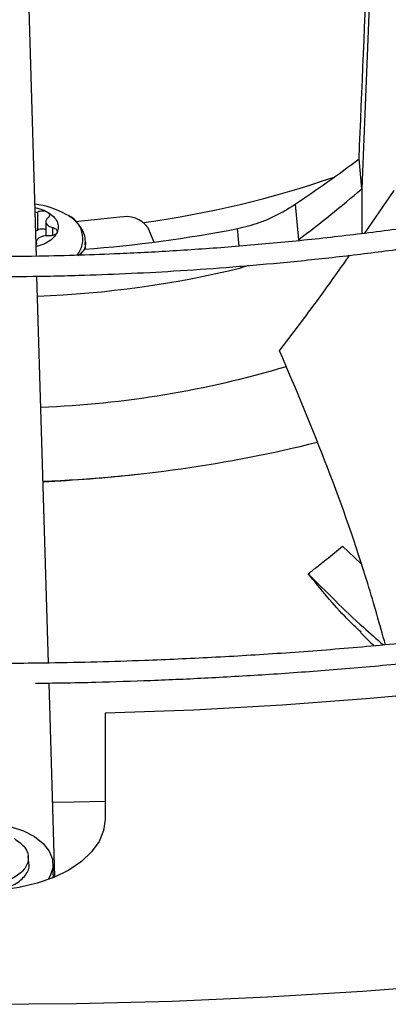
# Model space of a CAD drawing. Units: inches. Extents: x 0 to 11.2, y 0.2 to 8.8.
# Drawn here: x 8.6 to 8.6, y 8.4 to 8.5 of the extents above; entities that cross this region are included whole.
import ezdxf

# ---------------------------------------------------------------- set-up
doc = ezdxf.new("R2010")
doc.units = ezdxf.units.IN
doc.header["$MEASUREMENT"] = 0

msp = doc.modelspace()

# ---------------------------------------------------------------- linework, layer by layer
at = {"color": 7, "linetype": 'Continuous', "lineweight": 25}
for p, q in [((8.601045597844893, 8.443913740038646), (8.599868245358758, 8.483544028979452)), ((8.635265271386725, 8.472511370814495), (8.634371400504392, 8.450814734062314)), ((8.634371400504392, 8.450814734062314), (8.634095052163651, 8.453876644942609)), ((8.634371400504392, 8.450814734062314), (8.634371400504392, 8.44622241843369)), ((8.634705450042148, 8.446266278111283), (8.637707296934803, 8.450662362290563)), ((8.627560773823475, 8.449248515752245), (8.627889724772402, 8.44560377344311)), ((8.601191596116792, 8.446601037187802), (8.601191596116793, 8.448476294957882)), ((8.602013556028725, 8.447463340433785), (8.602013556028723, 8.446010144544829)), ((8.600968055115267, 8.44652386811546), (8.601191596116792, 8.446601037187802)), ((8.612472006497047, 8.446844921121738), (8.61308789079687, 8.445361989999395)), ((8.60103593027318, 8.445359619573388), (8.60103593027318, 8.445161199028304)), ((8.60607808699495, 8.44536762500268), (8.60606365932087, 8.445116566965751)), ((8.606078086994948, 8.444647128364297), (8.606078086994948, 8.44536762500268)), ((8.622765334714176, 8.442970453170872), (8.622007109644192, 8.442738777630103)), ((8.602283415518933, 8.402248161840193), (8.601106204865125, 8.441873676632088)), ((8.634278487393546, 8.412434045719024), (8.632415283875602, 8.414234220512064)), ((8.602934335398457, 8.380337864621147), (8.602344016311752, 8.400208308051536)), ((8.608091132315488, 8.397115203369042), (8.60808539013515, 8.386235271253625)), ((8.600284062668452, 8.381791225302683), (8.60021217083299, 8.382460914527174)), ((8.602754025895855, 8.38054476055556), (8.602754025895855, 8.381616336424177)), ((8.602754025895853, 8.38054476055556), (8.602736969115446, 8.380255233869047))]:
    msp.add_line(p, q, dxfattribs=at)
at = {"color": 8, "linetype": 'Continuous', "lineweight": 25}
for p, q in [((8.602720769101387, 8.446052152278424), (8.602720769101387, 8.446849954258273)), ((8.621808418380708, 8.444940256169174), (8.621645331646302, 8.446747240228287)), ((8.622007109644192, 8.442738777630103), (8.62199219210334, 8.442904062431607))]:
    msp.add_line(p, q, dxfattribs=at)
at = {"color": 7, "linetype": 'Continuous', "lineweight": 25, "flags": 128}
for points in [[(8.609586478221644, 8.447905457537857), (8.606993460505734, 8.447628565638974), (8.605015344593705, 8.44745593969037)], [(8.60597596347284, 8.444639396944794), (8.605530446297214, 8.444136405572916), (8.605342618795945, 8.443966227846227)], [(8.713333993374647, 8.412165934163701), (8.70504395664466, 8.41000811700643), (8.69663557766182, 8.408008715035004), (8.688117937003385, 8.406169887491304), (8.679500233243104, 8.404493620205846), (8.670791773017248, 8.402981723453198), (8.662001960973978, 8.401635829996975), (8.653140289616852, 8.400457393326555), (8.644216329053451, 8.399447686087383), (8.635239716660207, 8.398607798706596), (8.626220146674562, 8.397938638215416), (8.61716735972576, 8.397440927269605), (8.608091132315488, 8.397115203369042)], [(8.608091659695265, 8.388068426557766), (8.604914794343514, 8.38799473088666), (8.6027080117989, 8.387956033139242)], [(8.60808539013515, 8.386235271253625), (8.607928262938453, 8.385087194126253), (8.607461962228387, 8.38396744152831), (8.606697969875997, 8.382903585484998), (8.605655097908546, 8.381921821662843), (8.604359025294965, 8.38104632434543), (8.602841665644418, 8.380298651182326), (8.601140381387328, 8.379697212368193), (8.599297063788349, 8.379256817322691), (8.597357101444382, 8.378988310033431), (8.595368262666705, 8.378898302041), (8.5933795192666, 8.378989009640888), (8.59143984070684, 8.379258199310945), (8.589596988310989, 8.379699242708108), (8.58789633922111, 8.380301279880195), (8.586379769061926, 8.381049486673987), (8.585084620823967, 8.381925439755063), (8.584042785355198, 8.382907570251444), (8.583279916102514, 8.383971694850807), (8.582814797438738, 8.385091611273886), (8.582658882129012, 8.386239743461594)], [(8.590153942424598, 8.384630571721578), (8.5913118141015, 8.385175261630039), (8.592635915839404, 8.385574248722415), (8.594072038757579, 8.385811198420265), (8.595561387815023, 8.385876409975122), (8.597042988886331, 8.385767213618266), (8.598456185049564, 8.385488079861375), (8.599743119887751, 8.385050436473257), (8.600851106137416, 8.38447220062564), (8.60173478271131, 8.383777045362063), (8.602357971786669, 8.382993430420699), (8.60269515992953, 8.382153437089316), (8.602732542617701, 8.381291454793594), (8.602468589399544, 8.380442773190001), (8.602246737932001, 8.380063856748984)], [(8.517728349239649, 8.372690534068647), (8.527280131275178, 8.37143268821974), (8.536892712634721, 8.37034004605736), (8.54655752157335, 8.369413581913955), (8.55626593977369, 8.36865412193747), (8.566009310031044, 8.36806234335465), (8.575778943973225, 8.367638773867148), (8.585566129808146, 8.36738379118096), (8.595362140092332, 8.36729762266961), (8.605158239513347, 8.367380345171414), (8.614945692679274, 8.367631884920941), (8.624715771908251, 8.3680520176148), (8.634459765011119, 8.368640368611661), (8.644168983060283, 8.369396413266323), (8.65383476813781, 8.370319477397555), (8.663448501055877, 8.371408737889277), (8.673001609042688, 8.372663223424553), (8.682485573386998, 8.37408181535173), (8.691891937034432, 8.375663248681963), (8.701212312128819, 8.377406113217246), (8.710438387491825, 8.379308854807896), (8.719561936034209, 8.381369776738433)]]:
    msp.add_lwpolyline(points, dxfattribs=at)
at = {"color": 8, "linetype": 'Continuous', "lineweight": 25, "flags": 128}
msp.add_lwpolyline([(8.60606365932087, 8.445116566965751), (8.60601774853616, 8.44485510451071), (8.605937909649308, 8.444588832421255)], dxfattribs=at)
at = {"color": 7, "linetype": 'Continuous', "lineweight": 25}
for centre, radius, start, end in [((8.598070562042055, 8.549086312166958), 0.1026719065591977, 277.8215760272132, 289.0369035238245), ((8.599944198854182, 8.440845906841588), 0.00844810865660349, 60.53153905795827, 83.5902622220717), ((8.603125281468254, 8.44570534806848), 0.002679368789516713, 320.4204536497906, 68.66251414199807), ((8.61021855612809, 8.445169458336304), 0.002808062340960539, 36.63116998278279, 103.0084041244963), ((8.59606958774671, 8.577577505694814), 0.1333067028999644, 274.26173042994, 281.0611413469129), ((8.59724342480645, 8.54407790995912), 0.1043209462569284, 272.1553810444665, 283.73194517769), ((8.597589432188492, 8.529855734128498), 0.1014720627915305, 272.2113036056786, 286.6444623917013), ((8.596242364519052, 8.56017745452021), 0.1394154766113553, 272.2559222380772, 283.9309092090302), ((8.59562089576451, 8.559724296767941), 0.1390255135383187, 272.5190511515719, 276.5028542364579)]:
    msp.add_arc(centre, radius, start, end, dxfattribs=at)
for centre, major_axis, ratio, start_param, end_param in [((8.614782854777285, 8.133038621013855), (0.07719829918500488, 1.813064233334737), 0.003161293861759006, 4.890419403436075, 4.90251888215205), ((8.595827538600444, 8.48062408555829), (0.0780579418075593, 0.04616446088370731), 0.4796863663840121, 4.837786642581124, 4.927101530237055), ((8.596768432737207, 8.465984650148888), (0.06154750898901539, 0.03640020902709475), 0.4796907618668305, 4.943977036643321, 5.064246756894642)]:
    msp.add_ellipse(centre, major_axis=major_axis, ratio=ratio, start_param=start_param, end_param=end_param, dxfattribs=at)
for points, knots in [([(8.600970929195357, 8.400195760517162), (8.601888499296802, 8.400201669885249), (8.603942538000993, 8.400214898379453), (8.607877716660916, 8.40031158958019), (8.612851103375498, 8.400466779290117), (8.618782050493188, 8.400734590174086), (8.625012563230676, 8.401098667515894), (8.631533407435494, 8.401574557845528), (8.638249838980276, 8.402166052054705), (8.645106316799652, 8.402877353103294), (8.652059241317092, 8.403711023184846), (8.659074915473761, 8.40466883205776), (8.66612631837309, 8.405751850878017), (8.673191176968968, 8.406960624224034), (8.680250659124129, 8.408295263944012), (8.687288484034205, 8.409755523796752), (8.694290304607014, 8.411340852649444), (8.701243270991966, 8.413050435313977), (8.708135717034637, 8.41488322412502), (8.714956931619064, 8.416837964133068), (8.721696989628972, 8.418913213666466), (8.728346625432566, 8.421107361548692), (8.734897137127923, 8.423418641870988), (8.741340313319927, 8.42584514697745), (8.747668376580057, 8.428384839145405), (8.753873939367756, 8.431035561322295), (8.759949969320271, 8.433795047192369), (8.76588976160986, 8.436660930781905), (8.771686916629658, 8.43963075576285), (8.77733532167296, 8.442701984576829), (8.782829135562219, 8.445872007470518), (8.788162775396938, 8.449138151506844), (8.793330904744986, 8.452497689592203), (8.79832841767311, 8.455947846054093), (8.803150432872366, 8.459485807929491), (8.807792283529412, 8.463108734025944), (8.812249510862916, 8.466813767641574), (8.816517848757766, 8.470598042759823), (8.820593211224764, 8.474458692524399), (8.824471678871383, 8.478392857424783), (8.828149483993949, 8.482397692843955), (8.83162299414215, 8.486470375711407), (8.834888694060371, 8.490608109941583), (8.837943165985749, 8.494808130272846), (8.840783068379904, 8.49906770405182), (8.843405113296074, 8.503384130435093), (8.845806042742064, 8.507754736409954), (8.847982604598167, 8.512176868976962), (8.849931528891519, 8.516647882803559), (8.851649505513658, 8.521165122670157), (8.853133164786911, 8.525725900115443), (8.85437906261468, 8.530327463877839), (8.855383672249609, 8.534966964057576), (8.856143384920378, 8.539641410411974), (8.856654521591771, 8.544347625847395), (8.856913357905283, 8.549082196953918), (8.85691616378175, 8.553841424258552), (8.856659260464859, 8.558621233885283), (8.856139097744833, 8.563417180410973), (8.855352334855851, 8.568224422033444), (8.85429591621892, 8.573037750910345), (8.852967164416977, 8.577851556859926), (8.851363868693337, 8.582659848486076), (8.849484364871063, 8.587456292571446), (8.847327601371191, 8.592234269125967), (8.84489318685397, 8.596986938796281), (8.842181418105243, 8.60170731676044), (8.83919328370659, 8.606388352560385), (8.835930459793687, 8.611022994013357), (8.832517648801709, 8.615445670924203), (8.828991148509616, 8.61965463321077), (8.825385733332753, 8.623649978914457), (8.821576921579696, 8.62758066254345), (8.817568266707069, 8.631443140522126), (8.813363412308702, 8.635234028230391), (8.808966170653306, 8.638950012541601), (8.80438052131971, 8.642587850955847), (8.799610607966915, 8.64614437367648), (8.794660735919685, 8.649616484935894), (8.78953537452175, 8.653001161506463), (8.784239150619175, 8.656295458096848), (8.778776845831896, 8.659496509532591), (8.77315338936175, 8.662601535219192), (8.767373861667116, 8.665607837656749), (8.761443494190607, 8.668512804065108), (8.755367668832239, 8.671313908538359), (8.749151918231007, 8.674008714198775), (8.742801927145639, 8.676594875351373), (8.73632353540923, 8.67907013961753), (8.729722743146265, 8.68143235002637), (8.72300571926722, 8.683679447041744), (8.71617881476818, 8.685809470499073), (8.70924858318803, 8.687820561418672), (8.70222181194434, 8.689710963646503), (8.695105570613023, 8.691479025243174), (8.687907286381325, 8.693123199481748), (8.680634864618622, 8.694642045198902), (8.673296887513072, 8.696034225982729), (8.665902954626148, 8.697298507174462), (8.65846429738565, 8.698433748197552), (8.650994963179956, 8.699438884998685), (8.643514301261643, 8.700312885536158), (8.63605282197536, 8.701054638004988), (8.628668485463365, 8.701662571864869), (8.621505868794525, 8.7021331899191), (8.614955343059554, 8.702460078676015), (8.60925112183592, 8.702666191915824), (8.603872094387434, 8.70279822786249), (8.599370753115686, 8.702858933937566), (8.596443176726526, 8.702864696850654), (8.595462100489963, 8.702866628092178)], [0, 0, 0, 0, 0.003377630771257084, 0.007561040101145603, 0.01449700238333003, 0.02171089490678074, 0.02945719170045116, 0.03754650428599832, 0.04590214136014972, 0.05446292995126326, 0.06318539697997284, 0.07203736593488073, 0.08099458372455194, 0.09003841629601297, 0.09915430080532774, 0.1083306811291989, 0.1175582619145663, 0.126829476227349, 0.136138099162925, 0.1454789630262785, 0.1548477444275364, 0.1642408031417766, 0.1736550588153896, 0.1830878957590434, 0.1925370888852009, 0.202000745787647, 0.2114772613147094, 0.2209652819460326, 0.2304636779695478, 0.2399715219527378, 0.2494880723661173, 0.2590127614847117, 0.2685451868913654, 0.2780851060512564, 0.2876324046386693, 0.2971871466160642, 0.3067495544888211, 0.3163200114936458, 0.3258990664125987, 0.3354874395849609, 0.3450860298397849, 0.3546959219772668, 0.3643183943373688, 0.3739549258701557, 0.3836072019622077, 0.3932771180758411, 0.4029667800264684, 0.4126784994715295, 0.4224147829379407, 0.4321783125192023, 0.4419719162927904, 0.4517985266281561, 0.4616611249692775, 0.4715626724679484, 0.4815060270607197, 0.4914938491972721, 0.5015285003095084, 0.5116119400123361, 0.5217453652793685, 0.5319296591186593, 0.5421650832130631, 0.5524512446662857, 0.5627870981967591, 0.5731709822984945, 0.5836006871292113, 0.5940735486439519, 0.604586561070963, 0.6151364986077373, 0.6257200373020785, 0.6363338693063103, 0.6458724267029857, 0.6554120360369847, 0.6649518353565005, 0.6744916719431645, 0.6840314022015235, 0.6935708923045425, 0.7031100174422998, 0.712648660384393, 0.7221867095281601, 0.731724056553645, 0.7412605673607644, 0.7507961338035672, 0.7603306454035409, 0.7698639814554563, 0.7793960070505028, 0.7889265681637913, 0.7984554857324853, 0.8079825483253583, 0.817507502839862, 0.8270300424183182, 0.8365497904021181, 0.8460662785620308, 0.8555789169134258, 0.8650869508989211, 0.874589399136853, 0.8840849604091678, 0.8935718703270317, 0.9030476724454702, 0.9125088372130794, 0.9219500953257955, 0.931363199042159, 0.9407344419296215, 0.9500391946182482, 0.9592282357020758, 0.9681868326835772, 0.9765712398997847, 0.9834278150274427, 0.9892235232987844, 0.9963886355810956, 1, 1, 1, 1]), ([(8.595462100489977, 8.700816103157793), (8.59820589801545, 8.70080242591577), (8.602081934574956, 8.700783104705062), (8.607830757815629, 8.700653031085734), (8.612785087291549, 8.700494854133995), (8.618693434534823, 8.700228988948052), (8.62489998609496, 8.699865706363097), (8.631395552801367, 8.69939139573406), (8.63808565451658, 8.69880174431234), (8.64491489196737, 8.69809273461188), (8.651839751974427, 8.697261789519077), (8.658826587859744, 8.696307181990628), (8.665848402980576, 8.69522787041361), (8.672882931159268, 8.69402334690421), (8.679911334985103, 8.692693538446047), (8.686917320160138, 8.691238734044855), (8.693886520673754, 8.689659531372946), (8.700806064464086, 8.687956796236126), (8.707664261546727, 8.686131631116965), (8.714450376735588, 8.684185350101233), (8.721154461789734, 8.682119458384859), (8.727767229963966, 8.679935635083703), (8.734279961251284, 8.677635718434987), (8.74068443012489, 8.675221692723783), (8.746972849957398, 8.672695676437739), (8.753137829914298, 8.67005991127204), (8.759172341240244, 8.667316751690947), (8.765069690642553, 8.664468654813438), (8.770823499032309, 8.661518170435496), (8.77642768427968, 8.658467931036206), (8.781876446923555, 8.655320641642641), (8.787164257978144, 8.652079069452551), (8.792285848123095, 8.648746033137638), (8.797236193104471, 8.645324394926334), (8.802010507585956, 8.641817047537906), (8.806604235954683, 8.638226902067261), (8.811013045488812, 8.634556872476473), (8.81523281137715, 8.630809865179064), (8.819259602646447, 8.626988767010955), (8.823089666729835, 8.623096432932284), (8.826719411667446, 8.619135674304509), (8.830145385648235, 8.615109248220993), (8.833364253677681, 8.611019848526134), (8.836372771297297, 8.606870099313236), (8.83916775548395, 8.602662551847558), (8.841746053132702, 8.598399686000622), (8.844104507883301, 8.594083917376864), (8.846239926485914, 8.589717611329165), (8.8481490463987, 8.58530310495075), (8.849828506829903, 8.580842737851722), (8.851274825914393, 8.576338892038123), (8.852484387056299, 8.57179404048967), (8.853453437561546, 8.567210803096742), (8.854178102410334, 8.562592007538623), (8.854654415289623, 8.55794075159804), (8.854878367794225, 8.553260462501228), (8.854845976123642, 8.548554953983954), (8.854553366426083, 8.54382849864286), (8.85399687413501, 8.539085808951862), (8.853173138731275, 8.534332030896971), (8.852079185207657, 8.529572690470813), (8.850712511980111, 8.524813696005083), (8.849071163742432, 8.520061287462855), (8.847153788011733, 8.515321974616148), (8.844959672990573, 8.510602468216899), (8.842488767758129, 8.505909610251557), (8.83974168080464, 8.501250301290227), (8.83671967810517, 8.496631450510746), (8.833537724007117, 8.492216798350663), (8.830110887860855, 8.487855362768405), (8.826574075278275, 8.483706985418099), (8.822812365996167, 8.479624956399546), (8.818986277706902, 8.475755959747927), (8.814961664012541, 8.471954169267429), (8.81074216488136, 8.468223007425376), (8.806331497626848, 8.464565754460684), (8.801733553577051, 8.460985639028499), (8.796952399918062, 8.45748583654603), (8.791992279446236, 8.454069464629544), (8.78685761144975, 8.450739579747324), (8.78155298547548, 8.44749916923232), (8.776083157474092, 8.44435114622165), (8.770453045009425, 8.441298344654717), (8.764667730139083, 8.438343518445363), (8.758732457520024, 8.43548933764481), (8.752652633208081, 8.432738384942057), (8.746433824288893, 8.430093152395331), (8.740081759743127, 8.427556038387024), (8.733602333101356, 8.425129344793833), (8.727001607679885, 8.422815274365409), (8.720285825557868, 8.420615928308816), (8.713461422044562, 8.418533304083113), (8.706535048346161, 8.416569293421155), (8.699513606753776, 8.414725680617128), (8.692404305469582, 8.41300414115976), (8.685214745219579, 8.411406240862341), (8.67795305926584, 8.4099334358109), (8.670628147149756, 8.408587073704016), (8.663250081901923, 8.407368398130634), (8.655830859424329, 8.406278558123681), (8.648385879738216, 8.405318633460473), (8.640937161179465, 8.404489686876992), (8.633521279384814, 8.403792951034239), (8.626213023665375, 8.403230293351807), (8.619091237045565, 8.40279919459614), (8.612794266122728, 8.402516768706962), (8.607243761615766, 8.402342085181806), (8.60168967050926, 8.402222813098986), (8.597758874639176, 8.402205853974532), (8.595462100489735, 8.402195944714439)], [0, 0, 0, 0, 0.01009070428009049, 0.01425467380070003, 0.02115837468621519, 0.02833867200127861, 0.03604882556760661, 0.04410029619626848, 0.0524167150443877, 0.06093715824881075, 0.06961831854812173, 0.07842813211681121, 0.08734242138073636, 0.09634260160876525, 0.1054141405325587, 0.1145454990722363, 0.1237273891466086, 0.1329522441313591, 0.1422138346569053, 0.1515069855751418, 0.1608273645949837, 0.1701713225470396, 0.1795357714440038, 0.1889180906438884, 0.1983160542302324, 0.2077277746560865, 0.2171516590482434, 0.2265863755235533, 0.2360308275529213, 0.2454841349026739, 0.2549456200417428, 0.2644147991630807, 0.2738913771534031, 0.2833752459729146, 0.2928664597713023, 0.3023652813816549, 0.3118721748348288, 0.3213878092545119, 0.3309130677750149, 0.3404490568735121, 0.3499971154314971, 0.3595588225360667, 0.3691360028096426, 0.3787307278122887, 0.3883453118189389, 0.3979823000690287, 0.4076444474684093, 0.4173346857577167, 0.4270560774243705, 0.436811755207237, 0.4466048469870214, 0.4564383871957951, 0.4663152175648492, 0.4762378819099382, 0.4862085214582673, 0.4962287785903929, 0.5062997174086435, 0.5164217328716082, 0.5265943464115865, 0.5368166921974609, 0.5470873159541247, 0.5574042438152466, 0.5677650715663707, 0.5781670664954048, 0.5886072739347361, 0.5990826214434187, 0.6095900150928193, 0.6201264241077288, 0.6306889518606608, 0.6401872253354822, 0.6507625758269268, 0.6602547975420668, 0.669745575010671, 0.6792344473119255, 0.6887217025800217, 0.6982075886126636, 0.7076923131657139, 0.7171760445437299, 0.7266589127102346, 0.7361410017712218, 0.745622349015734, 0.7551029831648985, 0.7645828970127257, 0.7740620481598873, 0.7835403579815866, 0.7930177094654199, 0.8024939435976522, 0.8119688538645533, 0.8214421782587523, 0.8309135879081333, 0.8403826710205311, 0.8498489101674649, 0.8593116498480132, 0.8687700494792021, 0.8782230138898702, 0.8876690879576935, 0.8971062919998632, 0.9065318551479872, 0.9159417643948483, 0.9253299609504299, 0.9346868131731554, 0.9439959716205752, 0.9532271812690359, 0.9623173703388982, 0.9711095826215705, 0.9795608158451625, 0.9855436239589884, 0.9915531022513084, 1, 1, 1, 1]), ([(8.597666860317338, 8.441836804539578), (8.599269301157982, 8.441847032734614), (8.601838225561837, 8.441863429882748), (8.606004702064606, 8.441977018627092), (8.61023064802229, 8.442134275476345), (8.615266994243958, 8.442400773354178), (8.620552938860802, 8.442764255280807), (8.626078353615746, 8.443238785899803), (8.631760509720268, 8.443828301058616), (8.63755003181611, 8.444536614422205), (8.64340772441817, 8.445365989349652), (8.649302849199893, 8.446317814465212), (8.65521038606226, 8.4473927490387), (8.661109399984873, 8.44859088389894), (8.666981935704422, 8.449911841462068), (8.672812267258813, 8.45135485190851), (8.678586378490342, 8.452918809369532), (8.684291597254349, 8.454602315599292), (8.68991633375251, 8.456403714716636), (8.695449890596576, 8.458321121794913), (8.700882323062336, 8.460352447109136), (8.706204334938871, 8.462495417337044), (8.711407199902384, 8.464747594632458), (8.716482701336092, 8.46710639423893), (8.721423085526533, 8.469569101132727), (8.726221024533167, 8.472132886054265), (8.730869585968712, 8.474794821188109), (8.735362207581474, 8.477551895671873), (8.739692673869186, 8.480401030308059), (8.743855089274998, 8.483339088212096), (8.747843865888196, 8.486362893621074), (8.75165370465657, 8.48946924759523), (8.755279580048496, 8.492654948063901), (8.758716711784515, 8.495916800061256), (8.761960540602637, 8.499251629631283), (8.76500670116125, 8.502656296368782), (8.767850991908235, 8.506127704189336), (8.770489341688448, 8.509662809616596), (8.772917773058108, 8.513258626707332), (8.775132362531126, 8.516912227537167), (8.77712919832984, 8.520620736953498), (8.7789043366813, 8.524381320084453), (8.780453758319256, 8.528191160913476), (8.781773327639078, 8.532047430157718), (8.782858757893358, 8.535947240832517), (8.783705586833293, 8.539887590381271), (8.784309168128956, 8.543865289243689), (8.784664684466025, 8.5478768773254), (8.784767188060139, 8.551918531989983), (8.784611674637624, 8.555985932874677), (8.784193202611977, 8.560074188229239), (8.783507035429905, 8.56417779607534), (8.782548788516374, 8.568290645924657), (8.781314592007373, 8.572405999846229), (8.779801265321291, 8.576516495082165), (8.778006469600179, 8.580614217494789), (8.775928840298524, 8.584690794442768), (8.773650823438729, 8.588595662188816), (8.771209067653642, 8.592321164509988), (8.768639896912122, 8.595862179588382), (8.765859076598051, 8.599347876486622), (8.762870228534654, 8.60277391338597), (8.75967716694834, 8.60613612267212), (8.756283949787461, 8.609430435659613), (8.752694873461454, 8.612652881917574), (8.748914466647163, 8.61579959162994), (8.74494748554723, 8.618866796750162), (8.74079890982071, 8.621850832464789), (8.736473945356032, 8.624748134711), (8.731978017645131, 8.627555246074197), (8.727316766672033, 8.630268820050249), (8.722496038325893, 8.632885626685596), (8.717521888703196, 8.635402551569928), (8.712400588250553, 8.637816596931833), (8.707138624170478, 8.640124885019658), (8.701742705611805, 8.642324661465148), (8.696219772825364, 8.644413298648434), (8.690577012362839, 8.646388298988617), (8.6848218816149, 8.648247298074782), (8.678962148069534, 8.649988067525335), (8.67300595238068, 8.651608517411809), (8.666961911226528, 8.653106697943109), (8.660839289381519, 8.654480799920059), (8.6546482982355, 8.655729152616066), (8.648400639657456, 8.656850217374924), (8.642110563074633, 8.657842567837118), (8.635797104402855, 8.658704851413544), (8.629489418650719, 8.65943563966022), (8.623241822689133, 8.660033124204045), (8.617189890016203, 8.66049305968102), (8.611685501728399, 8.66081001264059), (8.606881957209916, 8.661008129816246), (8.601598276461477, 8.661161483200033), (8.597856070052211, 8.66118428990627), (8.59546210048993, 8.661198879844553)], [0, 0, 0, 0, 0.008126400392653138, 0.01302769360008467, 0.02115168966523178, 0.0296009838213411, 0.03867285609078021, 0.04814464185466308, 0.05792606336450702, 0.06794512170736143, 0.07815066473895596, 0.08850484692276844, 0.09897915977033468, 0.1095517193447288, 0.1202054448380038, 0.1309268065429307, 0.1417049492685783, 0.1525310676829505, 0.163397953982609, 0.1742996656628172, 0.1852312785219613, 0.1961887012316528, 0.2071685351513367, 0.2181679679689017, 0.2291846930726851, 0.2402168488477507, 0.2512629736847057, 0.2623219736148144, 0.2733931002848947, 0.2844759289660708, 0.2955703082526206, 0.3066764596676073, 0.3177949331810677, 0.3289266193051173, 0.3400727636442415, 0.3512349848327163, 0.3624152948441356, 0.3736161203945272, 0.3848403236690376, 0.3960912199067542, 0.4073725884549546, 0.4186886727714732, 0.4300441636057541, 0.441444158437043, 0.4528940895551625, 0.4643996134450368, 0.4759664559683666, 0.4876002117292325, 0.4993061021417924, 0.5110887046673938, 0.5229513190836232, 0.5348961870637443, 0.5469244373054308, 0.5590357308055696, 0.5712282322760728, 0.5834986902718835, 0.5958426204096672, 0.608254571724421, 0.6194228637463002, 0.630593701937027, 0.6417658593457893, 0.6529389468553355, 0.6641125850187355, 0.6752864156599601, 0.6864601071578129, 0.6976333552569915, 0.7088058805356049, 0.7199774234695314, 0.7311477377870951, 0.7423165352429385, 0.7534835630041443, 0.7646485768103779, 0.775811303727209, 0.786971429752391, 0.7981285832883065, 0.8092823141717582, 0.8204320660893657, 0.8315771390713471, 0.8427166368935648, 0.8538493910604672, 0.8649738474993947, 0.8760878919799381, 0.8871885709588908, 0.8982716257108386, 0.9093306745355044, 0.9203556865522553, 0.9313299084039224, 0.9422230428660463, 0.9529740091438405, 0.9634385417648836, 0.9731737904666423, 0.9810227686623483, 0.9878598588024956, 1, 1, 1, 1]), ([(8.595462100489941, 8.65914835491017), (8.597787440397342, 8.65913475045652), (8.601074232248273, 8.659115521006555), (8.605949464036524, 8.658986006569373), (8.610153102080242, 8.658828330261732), (8.615162782087461, 8.658563319149154), (8.62042046357477, 8.658201297328125), (8.625915986444218, 8.657728866162069), (8.631566932371312, 8.657141959922091), (8.637324066718737, 8.656436861992647), (8.643148276428228, 8.65561134486054), (8.64900886153128, 8.65466407766059), (8.65488081083889, 8.653594459373995), (8.660743178811616, 8.652402464982028), (8.666577987025487, 8.651088544369534), (8.672369478725122, 8.649653547100781), (8.678103603113055, 8.648098666478132), (8.683767652597332, 8.646425396173884), (8.68935000369385, 8.644635495645565), (8.694839929385182, 8.642730961599293), (8.700227461527387, 8.640714003653589), (8.705503288801937, 8.638587022877289), (8.71065868020487, 8.636352592237522), (8.71568542703458, 8.634013438233588), (8.720575798327674, 8.631572423159318), (8.725322506037557, 8.629032527553473), (8.729918677166387, 8.626396832484632), (8.734357830685417, 8.623668501386081), (8.738633857221517, 8.620850761402274), (8.742740992542766, 8.617946889494526), (8.74667380767094, 8.614960188000897), (8.750427190229379, 8.611893963390091), (8.75399633031348, 8.608751497901173), (8.757376689902783, 8.605536031671422), (8.760563975173284, 8.602250739898157), (8.763554103553192, 8.59889871101027), (8.766343164898448, 8.595482926857754), (8.76892737618376, 8.592006246538277), (8.77130302952555, 8.588471395963733), (8.773466433994654, 8.584880965767447), (8.775413852598646, 8.581237420578395), (8.777141437042003, 8.577543122913651), (8.778645164376261, 8.573800374789512), (8.779920781304815, 8.570011479417587), (8.780963763448554, 8.566178823839545), (8.781769297902354, 8.56230498096003), (8.782332297402316, 8.558392826258489), (8.782647452874881, 8.554445660893888), (8.782709327759692, 8.550467329700854), (8.78251249521469, 8.546462376858189), (8.782051720676293, 8.542436073635885), (8.781322150098399, 8.53839441961024), (8.78031947535878, 8.534344059858517), (8.779040098322264, 8.53029225642636), (8.777481269965563, 8.52624680413199), (8.775641199776038, 8.522215921376631), (8.773592471848469, 8.518346670854813), (8.771370775771103, 8.51464783029645), (8.76901171980157, 8.511125564962205), (8.766439892278372, 8.50765349432272), (8.763658526266997, 8.504235730051256), (8.760671022122235, 8.500876272417564), (8.7574810062069, 8.497579083242675), (8.75409233940116, 8.494348085671266), (8.750509122399041, 8.491187157892332), (8.746735699668053, 8.488100126057734), (8.742776661512783, 8.485090755906278), (8.738636844939967, 8.482162744227725), (8.734321341010174, 8.47931971526517), (8.729835483795174, 8.47656520428011), (8.725184847778946, 8.47390264969166), (8.72037523590219, 8.471335381205078), (8.715412688902852, 8.468866619805363), (8.710303484132545, 8.466499470848353), (8.7050541365537, 8.464236917959335), (8.699671402631788, 8.462081817489029), (8.694162288683355, 8.460036893501568), (8.688534066056878, 8.458104733283863), (8.682794296889554, 8.456287783386351), (8.676950876566405, 8.454588346247817), (8.671012103309888, 8.453008577530818), (8.66498679343335, 8.451550484468347), (8.658884476830927, 8.450215925779608), (8.652715741074276, 8.449006614693515), (8.646492868788812, 8.447924127428955), (8.640231102830068, 8.446969927652763), (8.633951398699159, 8.44614541830845), (8.627687238017817, 8.445452129379998), (8.621504968308832, 8.444892189052993), (8.615477359863709, 8.44446344839205), (8.610145921751064, 8.444182672051372), (8.605441720274744, 8.444008871021888), (8.600735878976009, 8.443890345225613), (8.597404311976023, 8.443873508378568), (8.595462100489765, 8.443863692962063)], [0, 0, 0, 0, 0.01184410587347609, 0.01674125599553756, 0.02485831796040794, 0.03330030538896786, 0.04236417680340535, 0.05182738743893241, 0.06159966031835285, 0.07160897921239236, 0.08180415492839305, 0.09214729256437444, 0.1026098261130575, 0.1131698090610268, 0.123810095355563, 0.1345170893956179, 0.1452798713197116, 0.1560895742396108, 0.1669389339525841, 0.1778219590226743, 0.1887336864755881, 0.199669999549958, 0.2106274912993125, 0.2216033627473102, 0.2325953476274796, 0.243601658026935, 0.2546209468426173, 0.2656522840645803, 0.2766951446622029, 0.2877494041955925, 0.2988152815960811, 0.3098934710264517, 0.3209851042565862, 0.3320917759734135, 0.3432155695951469, 0.3543590829893002, 0.3655254507028061, 0.376718358411129, 0.3879420442112262, 0.3992012803125945, 0.4105013278352963, 0.421847857131744, 0.4332468267494051, 0.4447043163496341, 0.4562263130431115, 0.4678184568766051, 0.4794857592363898, 0.4912323165350986, 0.5030610486661079, 0.5149734947870254, 0.5269691942169071, 0.5390465304046077, 0.5512026859606687, 0.5634336770396978, 0.5757346038050335, 0.5880999336317781, 0.600523787477588, 0.6117114546212901, 0.6228919175044157, 0.6340652942653311, 0.6452325110974935, 0.6563944642929688, 0.6675519866680637, 0.6787058253561533, 0.6898566291798365, 0.701004943163341, 0.7121512079521816, 0.723295762234683, 0.7344388437520268, 0.7455805337855762, 0.756720906003954, 0.7678599396943536, 0.7789975219499015, 0.7901334436532897, 0.8012673908455143, 0.8123989299685548, 0.8235274846399726, 0.8346523003612091, 0.8457723914470637, 0.8568864608279426, 0.8679927769235241, 0.8790889798770645, 0.8901717664198968, 0.9012363556536293, 0.9122755357613133, 0.9232778510059206, 0.9342238651598196, 0.9450776145722382, 0.9557640958974346, 0.9660964373933488, 0.9760094695728836, 0.9830301642767082, 0.9901070547697803, 1, 1, 1, 1]), ([(8.600897291462216, 8.448905808995478), (8.601070425132884, 8.448869660854726), (8.601554510348546, 8.44876858992817), (8.601938472013545, 8.448567476678816), (8.60218510931848, 8.448438291829575)], [0, 0, 0, 0, 0.3576512255846174, 1, 1, 1, 1]), ([(8.621645331646302, 8.446747240228287), (8.62239433825208, 8.446930862812401), (8.623914383478391, 8.44730350923537), (8.625902659466261, 8.448200053795192), (8.627076371510633, 8.448942217580038), (8.627560773823475, 8.449248515752245)], [0, 0, 0, 0, 0.3632636850354707, 0.7372127643068332, 1, 1, 1, 1]), ([(8.600912655197792, 8.448388657770765), (8.600930820322972, 8.44839178633109), (8.601032906491357, 8.448409368524056), (8.601119999973834, 8.448446099697724), (8.601191596116793, 8.448476294957882)], [0, 0, 0, 0, 0.1779391416881393, 1, 1, 1, 1]), ([(8.606054405985322, 8.445086588761953), (8.606064729514475, 8.44532278084445), (8.606086099955974, 8.445811715297664), (8.605832708174644, 8.446533135811485), (8.605382774739045, 8.447200170716483), (8.60488562395757, 8.447701819838988), (8.604499491634442, 8.447946584091772), (8.604373793322686, 8.448026262615196)], [0, 0, 0, 0, 0.2143198419057799, 0.4436573555191853, 0.6711936591155025, 0.8929631127244664, 0.9999999999999999, 0.9999999999999999, 0.9999999999999999, 0.9999999999999999]), ([(8.603160514719258, 8.446334249674136), (8.603051349185673, 8.446153991846773), (8.602833018118504, 8.445793476192042), (8.60220731255728, 8.44534586311216), (8.601586134968464, 8.445043046436405), (8.601146644143334, 8.44494804789058), (8.601015711019508, 8.444919745920089)], [0, 0, 0, 0, 0.2920271461619797, 0.5840542923239754, 0.8760814384860659, 1, 1, 1, 1]), ([(8.602013556028723, 8.446631637174203), (8.601996959918997, 8.446638701955697), (8.60190755833569, 8.446676759227065), (8.601699872323797, 8.446696378010891), (8.60142538546, 8.446683937313331), (8.601269525897862, 8.44662867056298), (8.601191596116792, 8.446601037187802)], [0, 0, 0, 0, 0.0706179780799417, 0.3804119853865615, 0.6902059926933805, 1, 1, 1, 1]), ([(8.601045580189519, 8.44527228026071), (8.60105416909415, 8.445218558835453), (8.60106445882894, 8.445154199147922), (8.601018334028101, 8.445097464672298), (8.601010709880946, 8.44508808681086)], [0, 0, 0, 0, 0.834706122977928, 1, 1, 1, 1]), ([(8.625965240277994, 8.43423542961754), (8.627410749006447, 8.436141039474114), (8.62984465502129, 8.439349650533014), (8.632182083187493, 8.442667105729395), (8.633131301293087, 8.444014308001718)], [0, 0, 0, 0, 0.5939049082575364, 0.9999999999999999, 0.9999999999999999, 0.9999999999999999, 0.9999999999999999]), ([(8.636801395980749, 8.404122393398902), (8.636214677291415, 8.406207999559168), (8.634529462759753, 8.412198423713873), (8.631015684763359, 8.422249808331388), (8.627647393244866, 8.43024337536079), (8.625965240277994, 8.434235429617543)], [0, 0, 0, 0, 0.2109653639223925, 0.6059495008806535, 0.9999999999999999, 0.9999999999999999, 0.9999999999999999, 0.9999999999999999]), ([(8.628897200770824, 8.411399597708128), (8.629206391408065, 8.411643045661732), (8.629824772686844, 8.412129941572323), (8.631000450898856, 8.413071417770897), (8.631859851596765, 8.413777729755152), (8.632415283873483, 8.41423422051021)], [0, 0, 0, 0, 0.2612828663584311, 0.5225657363485566, 0.9999999999999999, 0.9999999999999999, 0.9999999999999999, 0.9999999999999999]), ([(8.628897200770824, 8.411399597708126), (8.63071910085959, 8.4095577280505), (8.633149763606918, 8.407100423179703), (8.63590990385304, 8.404703816266379), (8.636601184581343, 8.404103582935907)], [0, 0, 0, 0, 0.7495486943914558, 1, 1, 1, 1]), ([(8.63429987673382, 8.405408669518785), (8.633814282808745, 8.405866287176611), (8.631902897500122, 8.407667552849363), (8.630181369065326, 8.409805100953134), (8.628897200772418, 8.411399597706104)], [0, 0, 0, 0, 0.2540533940933695, 1, 1, 1, 1]), ([(8.6342609080826, 8.405369299854536), (8.634432085914831, 8.405195410756198), (8.634878041076286, 8.404742392161959), (8.635352969225554, 8.404291575503393), (8.635645598394824, 8.404013802740309)], [0, 0, 0, 0, 0.3838453885680511, 1, 1, 1, 1]), ([(8.597467874794054, 8.379073709571147), (8.59795977744075, 8.379232623645935), (8.599019637561776, 8.379575022069016), (8.599986845175758, 8.380503003093063), (8.600418728878731, 8.381310786338371), (8.600256610908875, 8.38172953297825), (8.60023458341999, 8.381786429428184)], [0, 0, 0, 0, 0.2864692710751842, 0.6172305807903812, 0.9479918905055517, 1, 1, 1, 1])]:
    msp.add_open_spline(points, degree=3, knots=knots, dxfattribs=at)
for points in [[(8.601191596116793, 8.448476294957882), (8.601269373069414, 8.44850376225711), (8.601424926974657, 8.448558696855565), (8.601701705509996, 8.44857362856054), (8.601972651618524, 8.448537745699726), (8.602114290085154, 8.448471443119628), (8.60218510931847, 8.448438291829577)], [(8.60218510931848, 8.448438291829575), (8.602400396590163, 8.448293600215067), (8.602830971133526, 8.44800421698605), (8.603197801645756, 8.447467379195544), (8.603344480272462, 8.44689652896765), (8.603221836570325, 8.446521676105307), (8.603160514719258, 8.446334249674136)], [(8.60218510931847, 8.448438291829577), (8.602242492241942, 8.448397388565601), (8.602357258088885, 8.44831558203765), (8.60241925094269, 8.448159146214653), (8.60239321713699, 8.447999374326093), (8.602297962463012, 8.447909608365942), (8.602250335126023, 8.447864725385868)], [(8.602250335126024, 8.447864725385868), (8.602201687178306, 8.447822573959135), (8.60210439128287, 8.447738271105669), (8.602026288229451, 8.447591764365372), (8.602003950871637, 8.44743997221218), (8.602042908455644, 8.447288953468012), (8.602139820500206, 8.447146888414219), (8.60229050334427, 8.447021827064846), (8.602484924713663, 8.446917424060429), (8.60264215430548, 8.446872444192326), (8.602720769101387, 8.446849954258273)], [(8.602332684839958, 8.446014857325938), (8.60224512687446, 8.446018102950877), (8.602070010943466, 8.44602459420075), (8.601811175492262, 8.445990388125995), (8.601572293910403, 8.445925659518158), (8.601365220038703, 8.445830673464643), (8.601200555388225, 8.445711190165774), (8.601088284458008, 8.445573326232457), (8.601028873665816, 8.445423924578531), (8.601040011348282, 8.445322828366649), (8.601045580189517, 8.44527228026071)], [(8.603160514719248, 8.446334249674145), (8.603127844604082, 8.446285109719303), (8.603062504373744, 8.44618682980962), (8.602858821656167, 8.446077618917661), (8.602606121030787, 8.446010748526211), (8.6024238302369, 8.446013487726027), (8.602332684839956, 8.446014857325938)], [(8.602720769101385, 8.446849954258271), (8.602800863021953, 8.446824803632992), (8.602961050863088, 8.446774502382432), (8.60312184013268, 8.446643593886456), (8.60320348300247, 8.446490193999265), (8.603174837480323, 8.446386231115852), (8.603160514719248, 8.446334249674145)], [(8.5988022956317, 8.384265053994055), (8.599199407860562, 8.38397613552808), (8.599993632318286, 8.38339829859613), (8.600341510241272, 8.382281516100099), (8.599970146767147, 8.381186947253308), (8.59888945266402, 8.380254330046714), (8.59727327900346, 8.379631027034558), (8.595376998765515, 8.379417310488922), (8.593442677472185, 8.379618816622852), (8.592442210245698, 8.38007766466769), (8.591941976632453, 8.380307088690108)]]:
    msp.add_open_spline(points, degree=3, dxfattribs=at)

doc.saveas('drawing.dxf')
